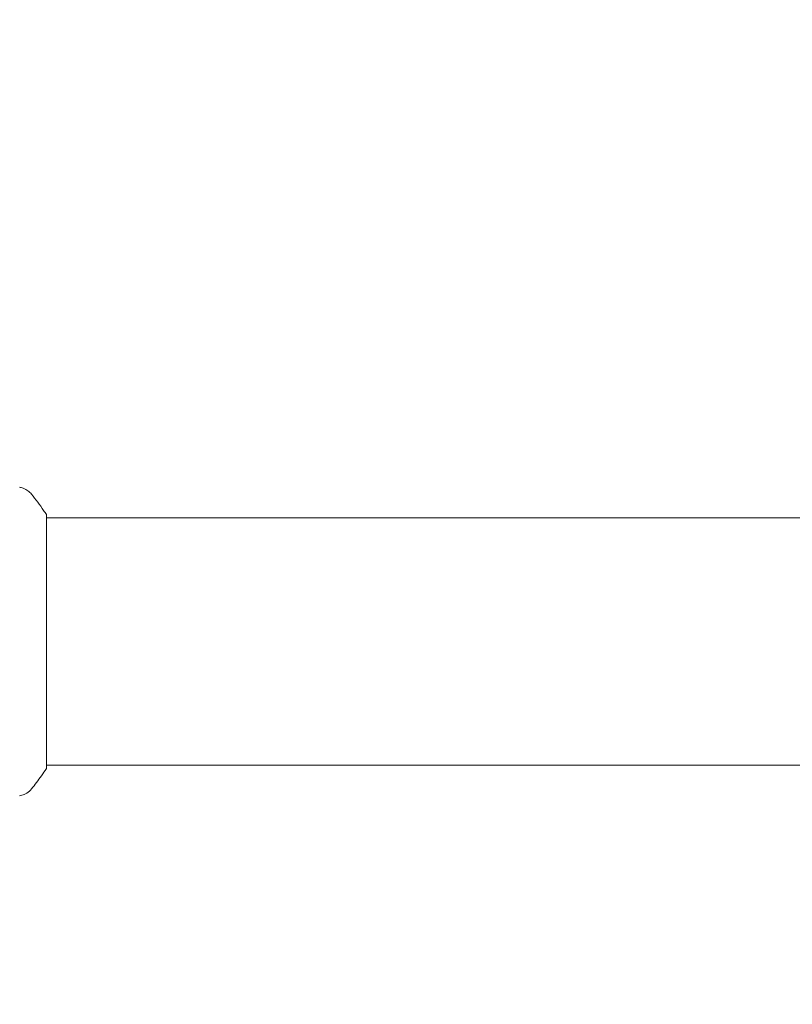
# Model space of a CAD drawing. Units: millimetres. Extents: x -4982 to 5127, y -4982 to 4982.
# Drawn here: x -982 to -863, y 2108 to 2259 of the extents above; entities that cross this region are included whole.
import ezdxf

# ---------------------------------------------------------------- set-up
doc = ezdxf.new("R2010")
doc.units = ezdxf.units.MM
doc.header["$LTSCALE"] = 20
doc.linetypes.add('HIDDEN', pattern=[9.525, 6.35, -3.175])
doc.layers.add('2d', color=230, linetype='Continuous')
doc.layers.add('CSA-SafetyZone', color=63, linetype='HIDDEN')

msp = doc.modelspace()

# ---------------------------------------------------------------- linework, layer by layer
at = {"layer": '2d', "lineweight": 0}
for p, q in [((-978, 2144.5), (-978, 2183.5)), ((-104, 2183), (-978, 2183)), ((-104, 2145), (-978, 2145))]:
    msp.add_line(p, q, dxfattribs=at)
for points, knots in [([(-982.1, 2187.69), (-982.1, 2187.69), (-982.1, 2187.69), (-982.1, 2187.69), (-982.1, 2187.69), (-982.1, 2187.69)], [0.00233076358, 0.00233076358, 0.00233076358, 0.00233076358, 0.00233614505, 0.00233614505, 0.00234726556, 0.00234726556, 0.00234726556, 0.00234726556]), ([(-982.1, 2187.69), (-982.03, 2187.68), (-981.95, 2187.66), (-981.77, 2187.62), (-981.68, 2187.59), (-981.44, 2187.5), (-981.29, 2187.44), (-980.93, 2187.24), (-980.72, 2187.08), (-980.44, 2186.81), (-980.35, 2186.72), (-980.27, 2186.61)], [0, 0, 0, 0, 0.281105, 0.281105, 0.591987, 0.591987, 1.075535, 1.075535, 1.846945, 1.846945, 2.242897, 2.242897, 2.242897, 2.242897]), ([(-980.27, 2186.61), (-979.64, 2185.83), (-979.01, 2184.99), (-978.28, 2183.92), (-978.14, 2183.71), (-978, 2183.5)], [0, 0, 0, 0, 3.150023, 3.150023, 3.901435, 3.901435, 3.901435, 3.901435]), ([(-978, 2144.5), (-978.49, 2143.76), (-979, 2143.03), (-979.77, 2142.01), (-980.02, 2141.7), (-980.27, 2141.39)], [0, 0, 0, 0, 2.660887, 2.660887, 3.904745, 3.904745, 3.904745, 3.904745]), ([(-980.27, 2141.39), (-980.47, 2141.13), (-980.72, 2140.91), (-981.12, 2140.65), (-981.26, 2140.58), (-981.52, 2140.47), (-981.64, 2140.42), (-981.87, 2140.35), (-981.99, 2140.33), (-982.1, 2140.31)], [0, 0, 0, 0, 0.971802, 0.971802, 1.448447, 1.448447, 1.834818, 1.834818, 2.252163, 2.252163, 2.252163, 2.252163])]:
    msp.add_open_spline(points, degree=3, knots=knots, dxfattribs=at)
msp.add_open_spline([(-980.27, 2186.61), (-980.27, 2186.61), (-980.27, 2186.61), (-980.27, 2186.61)], degree=3, dxfattribs=at)
at = {"layer": 'CSA-SafetyZone', "flags": 128}
msp.add_lwpolyline([(-1087.65, -2959.73), (-2056.52, -2959.73, -0.041017), (-2364.49, -2952.08, -0.185505), (-3551.63, -2367.03, -0.783235), (-3551.63, 1285.03, -0.028281), (-3401.65, 1429.93, -0.895781), (-947.51, 4250.71, -0.63117), (2371.48, 3533.18, -0.144258), (2907.87, 2615.24, -0.475721), (5126.23, 718.85), (5126.8, 2.97, -0.190769), (4619.04, -1285.37, -0.299906), (4419.24, -3345.77), (4170.1, -3777.29, -0.6507), (735.11, -3946.68), (648.64, -3896.76, -0.283305)], format="xyb", close=True, dxfattribs=at)

doc.saveas('drawing.dxf')
